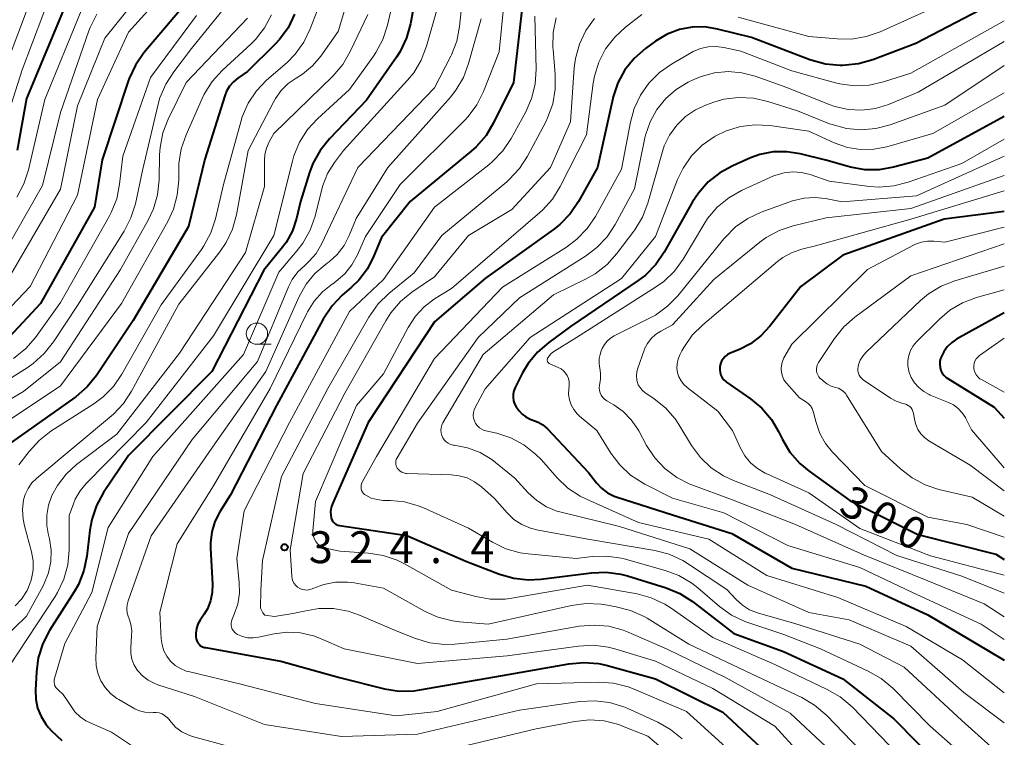
# Model space of a CAD drawing. Units: metres. Extents: x -68000 to -65999, y 25500 to 27000.
# Drawn here: x -66116 to -66000, y 26354 to 26438 of the extents above; entities that cross this region are included whole.
import ezdxf

# ---------------------------------------------------------------- set-up
doc = ezdxf.new("R2010")
doc.units = ezdxf.units.M
for name, color, linetype, lineweight in [('633100_広葉樹林', 7, 'Continuous', 13), ('710100_等高線(計曲線)', 7, 'Continuous', 40), ('710200_等高線(主曲線)', 7, 'Continuous', 13), ('731200_図化機測定による標高点', 7, 'Continuous', 40)]:
    doc.layers.add(name, color=color, linetype=linetype, lineweight=lineweight)
doc.styles.add('Style-WORKING', font='MS Gothic.ttf')

msp = doc.modelspace()

# ---------------------------------------------------------------- linework, layer by layer
at = {"layer": '633100_広葉樹林', "linetype": 'Continuous', "lineweight": 13}
msp.add_line((-66087.89, 26400.2), (-66086.22, 26400.2), dxfattribs=at)
msp.add_circle((-66087.89, 26401.45), 1.25, dxfattribs=at)
at = {"layer": '710100_等高線(計曲線)', "linetype": 'Continuous', "lineweight": 40, "flags": 128}
for points, elevation in [([(-66068.18, 26447), (-66069.83, 26437.92), (-66070.29, 26436.24), (-66071.04, 26434.66), (-66071.47, 26433.99), (-66075, 26428.93), (-66079.37, 26424.37), (-66080.46, 26423.01), (-66081.3, 26421.48), (-66081.7, 26420.42), (-66082.77, 26417), (-66083.24, 26415), (-66083.72, 26413.54), (-66084.45, 26412.19), (-66085.02, 26411.42), (-66087.07, 26408.93), (-66093.21, 26397), (-66103, 26387.1), (-66105.92, 26382.75), (-66106.76, 26381.22), (-66107.32, 26379.57), (-66107.54, 26378.34), (-66107.9, 26375.28), (-66108.25, 26373.57), (-66108.89, 26371.95), (-66109.39, 26371.07), (-66112.28, 26366.53), (-66113.08, 26364.98), (-66113.6, 26363.32), (-66113.83, 26361.68), (-66113.94, 26359.5), (-66113.9, 26358.44), (-66113.68, 26357.39), (-66113.28, 26356.41), (-66112.71, 26355.5), (-66112.41, 26355.13), (-66112.1, 26354.78), (-66110.83, 26353.59)], 340), ([(-66095, 26441.81), (-66101.18, 26434.48), (-66102.18, 26433.05), (-66102.92, 26431.47), (-66103.03, 26431.17), (-66106.08, 26421.92), (-66107, 26416.33), (-66113.35, 26405), (-66117.53, 26400.47)], 360), ([(-66056.46, 26441.99), (-66057.29, 26434.71), (-66057.73, 26431), (-66060.05, 26426.25), (-66060.94, 26424.75), (-66062.09, 26423.44), (-66062.68, 26422.91), (-66069.86, 26417), (-66073.25, 26412.75), (-66074.13, 26410.59), (-66074.9, 26409.09), (-66075.91, 26407.74), (-66076.75, 26406.92), (-66077.85, 26405.97), (-66079.06, 26404.71), (-66080.1, 26403.16), (-66085.58, 26393), (-66091, 26382.5), (-66092.25, 26380.5), (-66092.83, 26379.35), (-66093.21, 26378.12), (-66093.36, 26376.84), (-66093.36, 26376.16), (-66093.11, 26371.99), (-66093.14, 26370.99), (-66093.34, 26370.01), (-66093.71, 26369.08), (-66094.08, 26368.45), (-66094.57, 26367.73), (-66094.83, 26367.26), (-66095, 26366.75), (-66095.08, 26366.21), (-66095.08, 26365.77), (-66095.04, 26365.53), (-66094.96, 26365.3), (-66094.84, 26365.09), (-66094.69, 26364.9), (-66094.51, 26364.74), (-66094.3, 26364.62), (-66094.07, 26364.54), (-66093.94, 26364.51), (-66085.09, 26362.91), (-66078.18, 26361)], 330), ([(-66110.04, 26441), (-66115, 26429.1), (-66116.09, 26423)], 370), ([(-66000, 26441.05), (-66010.41, 26435.59), (-66015.47, 26433.66), (-66017.15, 26433.18), (-66019.04, 26433), (-66019.31, 26433), (-66021.04, 26433.15), (-66022.88, 26433.66), (-66029.72, 26436.28), (-66033.71, 26437.29), (-66035.21, 26437.54), (-66036.72, 26437.52), (-66038.21, 26437.23), (-66039.63, 26436.7), (-66041.01, 26435.87), (-66042.21, 26434.99), (-66043.52, 26433.84), (-66044.61, 26432.48), (-66045.44, 26430.95), (-66046, 26429.3), (-66046.05, 26429.1), (-66047.85, 26421), (-66050.08, 26416.98), (-66051.05, 26415.53), (-66052.26, 26414.28), (-66053.01, 26413.69), (-66061, 26407.97), (-66067, 26402.86), (-66074.81, 26391), (-66079, 26381.44), (-66079.15, 26381), (-66079.22, 26380.54), (-66079.21, 26380.07), (-66079.17, 26379.83), (-66079.11, 26379.63), (-66079.02, 26379.44), (-66078.89, 26379.27), (-66078.74, 26379.13), (-66078.56, 26379.01), (-66078.37, 26378.93), (-66078.16, 26378.88), (-66070.28, 26377.72), (-66063.32, 26374.68), (-66059.35, 26373.16), (-66057.67, 26372.68), (-66055.94, 26372.5), (-66054.5, 26372.58), (-66048.56, 26373.33), (-66046.82, 26373.4), (-66045.09, 26373.17), (-66044.3, 26372.96), (-66039.76, 26371.53), (-66038.15, 26370.87), (-66036.66, 26369.92), (-66031.81, 26366.19), (-66025.96, 26364.04), (-66019, 26360.83), (-66013, 26356.13), (-66007.46, 26350.54)], 320), ([(-66083.47, 26439.02), (-66084.23, 26437.45), (-66085.25, 26436.04), (-66085.77, 26435.48), (-66089, 26432.28), (-66090.12, 26431.51), (-66090.65, 26431.08), (-66091.1, 26430.57), (-66091.45, 26429.98), (-66091.66, 26429.45), (-66094.01, 26421.99), (-66095.95, 26414.05), (-66102.45, 26403), (-66106.77, 26396.54), (-66107.86, 26395.18), (-66109.18, 26394.03), (-66109.32, 26393.93), (-66119, 26387.11)], 350), ([(-66000, 26427), (-66009, 26422.11), (-66013.02, 26421.03), (-66014.7, 26420.73), (-66016.41, 26420.73), (-66018.09, 26421.02), (-66018.35, 26421.1), (-66021, 26421.88), (-66024, 26422.62), (-66025.58, 26422.86), (-66027.17, 26422.83), (-66028.74, 26422.52), (-66029.83, 26422.12), (-66031.93, 26421.21), (-66033.46, 26420.38), (-66034.82, 26419.3), (-66035.98, 26417.99), (-66036.65, 26416.96), (-66040.01, 26411.03), (-66040.99, 26409.59), (-66042.21, 26408.35), (-66043.07, 26407.69), (-66051, 26402.28), (-66053.57, 26400.42), (-66054.89, 26399.29), (-66056, 26397.94), (-66056.65, 26396.83), (-66057.53, 26395.1), (-66057.68, 26394.73), (-66057.76, 26394.35), (-66057.77, 26393.95), (-66057.71, 26393.56), (-66057.59, 26393.19), (-66057.4, 26392.84), (-66057.3, 26392.7), (-66057.07, 26392.39), (-66056.7, 26391.99), (-66056.26, 26391.66), (-66055.77, 26391.4), (-66055.43, 26391.28), (-66054.82, 26391.05), (-66054.25, 26390.72), (-66053.71, 26390.24), (-66048.89, 26385.11), (-66047.94, 26383.9), (-66047.35, 26383.27), (-66046.66, 26382.74), (-66045.89, 26382.35), (-66045.54, 26382.22), (-66039, 26380.12), (-66032.06, 26377.94), (-66025, 26373.86), (-66016.27, 26371.73), (-66009, 26368.38), (-66001.85, 26364.15), (-66000, 26363.04)], 310), ([(-66000, 26415.82), (-66007.07, 26414.93), (-66019, 26410.69), (-66023.91, 26407), (-66027.56, 26402.32), (-66028.62, 26401.19), (-66029.85, 26400.26), (-66031.15, 26399.59), (-66032.24, 26399.14), (-66032.55, 26398.98), (-66032.82, 26398.76), (-66033.06, 26398.5), (-66033.25, 26398.21), (-66033.38, 26397.89), (-66033.46, 26397.54), (-66033.47, 26397.21), (-66033.43, 26396.88), (-66033.33, 26396.57), (-66033.17, 26396.27), (-66032.97, 26396.01), (-66032.72, 26395.79), (-66032.65, 26395.74), (-66029.86, 26393.8), (-66028.51, 26392.68), (-66027.39, 26391.35), (-66026.55, 26389.94), (-66026.1, 26389.01), (-66025.21, 26387.51), (-66024.06, 26386.19), (-66022.96, 26385.26), (-66018.18, 26381.82), (-66010.18, 26377.82), (-66001, 26375.49), (-66000, 26374.89)], 300), ([(-66000, 26403.92), (-66005.61, 26400.79), (-66006.2, 26400.39), (-66006.71, 26399.9), (-66007.12, 26399.32), (-66007.43, 26398.69), (-66007.5, 26398.51), (-66007.58, 26398.17), (-66007.59, 26397.81), (-66007.55, 26397.47), (-66007.45, 26397.13), (-66007.29, 26396.81), (-66007.08, 26396.53), (-66006.83, 26396.29), (-66006.64, 26396.16), (-66001.21, 26392.79), (-66000, 26391.51)], 290), ([(-66078.18, 26361), (-66072.9, 26359.68), (-66071.18, 26359.4), (-66069.44, 26359.43), (-66068.74, 26359.53), (-66059, 26361.24), (-66051.2, 26362.62), (-66049.46, 26362.78), (-66047.72, 26362.63), (-66046.81, 26362.43), (-66041, 26360.84), (-66033.1, 26356.9), (-66027, 26351.24)], 330)]:
    msp.add_lwpolyline(points, dxfattribs=dict(at, elevation=elevation))
at = {"layer": '710200_等高線(主曲線)', "linetype": 'Continuous', "lineweight": 13, "flags": 128}
for points, elevation in [([(-66070.43, 26447), (-66072.55, 26437.73), (-66073.08, 26436.07), (-66073.9, 26434.53), (-66074.18, 26434.11), (-66077, 26430.19), (-66080.77, 26426.74), (-66081.95, 26425.46), (-66082.88, 26423.99), (-66083.55, 26422.38), (-66083.72, 26421.76), (-66085.89, 26413), (-66093, 26401.2), (-66100.93, 26391), (-66107.98, 26383.83), (-66108.69, 26382.96), (-66109.25, 26381.99), (-66109.47, 26381.42), (-66109.95, 26380.05), (-66109.97, 26375.97), (-66110.13, 26374.24), (-66110.59, 26372.55), (-66111.34, 26370.98), (-66111.62, 26370.52), (-66117, 26362.36)], 342), ([(-66075, 26448.1), (-66078.34, 26437), (-66080.37, 26434.11), (-66081.35, 26432.95), (-66082.52, 26431.98), (-66083.26, 26431.51), (-66084.21, 26430.87), (-66085.04, 26430.07), (-66085.72, 26429.13), (-66085.92, 26428.78), (-66088.91, 26423), (-66090.3, 26415.42), (-66090.77, 26413.74), (-66091.51, 26412.17), (-66092.27, 26411.06), (-66097.09, 26404.91), (-66102.62, 26394.69), (-66103.58, 26393.24), (-66104.77, 26391.97), (-66105.01, 26391.77), (-66113.79, 26384.45), (-66114.35, 26383.89), (-66114.8, 26383.25), (-66115.13, 26382.54), (-66115.32, 26381.9), (-66115.45, 26380.76), (-66115.38, 26379.61), (-66115.23, 26378.85), (-66114.4, 26375.79), (-66114.21, 26374.73), (-66114.21, 26373.65), (-66114.4, 26372.59), (-66114.47, 26372.35), (-66114.92, 26371.24), (-66115.56, 26370.23), (-66116.3, 26369.41)], 346), ([(-66097.67, 26446.33), (-66105.78, 26436.22), (-66109, 26428.24), (-66111, 26418.45), (-66117.66, 26407)], 364), ([(-66063.29, 26445), (-66064.07, 26437.58), (-66064.4, 26435.87), (-66065.02, 26434.24), (-66065.1, 26434.09), (-66067, 26430.36), (-66076.01, 26421), (-66080.3, 26411.97), (-66080.93, 26410.9), (-66081.73, 26409.96), (-66082.27, 26409.48), (-66083.07, 26408.71), (-66083.73, 26407.82), (-66084.17, 26406.96), (-66087.84, 26398.16), (-66095.52, 26389), (-66103, 26377.95), (-66106.68, 26367), (-66106.85, 26363.36), (-66106.81, 26362.42), (-66106.61, 26361.49), (-66106.25, 26360.62), (-66105.74, 26359.82), (-66105.1, 26359.12), (-66104.36, 26358.54), (-66104.12, 26358.4), (-66102.24, 26357.32), (-66101.68, 26357.07)], 336), ([(-66058.38, 26445), (-66059.39, 26434.61), (-66061.23, 26429.94), (-66062.01, 26428.38), (-66063.05, 26426.98), (-66063.48, 26426.53), (-66071.03, 26419), (-66075.11, 26412.89), (-66076.06, 26410.74), (-66076.71, 26409.55), (-66077.57, 26408.48), (-66078.6, 26407.58), (-66078.96, 26407.33), (-66079, 26407.3), (-66080.17, 26406.39), (-66081.17, 26405.28), (-66081.96, 26404.02), (-66082.04, 26403.86), (-66086.32, 26395), (-66093, 26383.56), (-66097.27, 26376.73), (-66099.3, 26368.7), (-66099.15, 26365.56), (-66099.05, 26364.83), (-66098.83, 26364.14), (-66098.49, 26363.49), (-66098.04, 26362.92), (-66097.5, 26362.42), (-66096.88, 26362.04), (-66096.21, 26361.76), (-66095.94, 26361.69), (-66089.79, 26360.21), (-66081, 26357.94), (-66071.53, 26356.47), (-66066.7, 26357), (-66055, 26360.27), (-66047.68, 26360.44), (-66045.94, 26360.33), (-66044.25, 26359.91), (-66043.52, 26359.63), (-66037.38, 26357), (-66031.93, 26352.07)], 332), ([(-66097, 26443.58), (-66103, 26436.91), (-66106.62, 26429), (-66109, 26417.74), (-66114.57, 26407), (-66119, 26402.39)], 362), ([(-66089, 26443.17), (-66095.57, 26435), (-66097.68, 26432.27), (-66098.62, 26430.8), (-66099.29, 26429.19), (-66099.5, 26428.46), (-66101.35, 26420.65), (-66102.18, 26416.74), (-66102.7, 26415.07), (-66103.5, 26413.5), (-66109, 26404.76), (-66111.82, 26400.47), (-66112.9, 26399.1), (-66114.2, 26397.94), (-66114.81, 26397.52), (-66124.86, 26391.14)], 356), ([(-66079.43, 26443), (-66081.61, 26437.3), (-66082.38, 26435.73), (-66083.4, 26434.32), (-66084.35, 26433.37), (-66086.75, 26431.26), (-66087.95, 26430), (-66088.92, 26428.55), (-66089.62, 26426.95), (-66089.79, 26426.39), (-66091.81, 26419), (-66092.76, 26414.96), (-66093.31, 26413.3), (-66094.13, 26411.77), (-66094.41, 26411.37), (-66099.15, 26404.85), (-66103.78, 26396.68), (-66104.77, 26395.24), (-66105.99, 26394), (-66107.07, 26393.2), (-66112.12, 26389.96), (-66113.5, 26388.89), (-66114.68, 26387.59), (-66115.89, 26386)], 348), ([(-66065.74, 26443), (-66067.94, 26435.27), (-66068.56, 26433.64), (-66069.45, 26432.14), (-66070.17, 26431.26), (-66077.7, 26423), (-66078.77, 26421.58), (-66079.58, 26420.29), (-66080.15, 26418.87), (-66080.27, 26418.44), (-66081.06, 26415.28), (-66081.63, 26413.63), (-66082.48, 26412.11), (-66083.15, 26411.22), (-66085.31, 26408.69), (-66089.48, 26399), (-66100.14, 26387), (-66105.37, 26378.63), (-66107.31, 26371), (-66110.46, 26365), (-66111.69, 26360.89), (-66111.73, 26360.67), (-66111.74, 26360.45), (-66111.71, 26360.23), (-66111.64, 26360.02), (-66111.53, 26359.83), (-66111.4, 26359.66), (-66111.26, 26359.53), (-66110.67, 26358.98), (-66110.15, 26358.26), (-66109.79, 26357.66), (-66109.3, 26356.97), (-66108.69, 26356.38), (-66107.99, 26355.9), (-66107.57, 26355.69), (-66105, 26354.55), (-66098.06, 26349.94)], 338), ([(-66111.84, 26442.16), (-66115.51, 26432.49), (-66119.18, 26421)], 372), ([(-66114.38, 26441), (-66118.92, 26429.08)], 374), ([(-66005.75, 26441), (-66014.58, 26436.98), (-66016.23, 26436.4), (-66017.95, 26436.11), (-66019.64, 26436.12), (-66023, 26436.43), (-66031.31, 26438.69)], 322), ([(-66086.16, 26438.97), (-66086.98, 26437.43), (-66088.06, 26436.06), (-66088.57, 26435.55), (-66091.98, 26432.41), (-66093.15, 26431.12), (-66094.08, 26429.64), (-66094.33, 26429.11), (-66096.23, 26424.84), (-66096.79, 26423.19), (-66097.06, 26421.47), (-66097.08, 26420.85), (-66097.09, 26419.5), (-66097.25, 26417.76), (-66097.71, 26416.08), (-66098.38, 26414.63), (-66103.83, 26405), (-66111, 26395.31), (-66120.47, 26389)], 352), ([(-66106.72, 26439.02), (-66107.5, 26437.47), (-66107.65, 26437.07), (-66111, 26427.47), (-66113.12, 26418.88), (-66118.1, 26410.13)], 366), ([(-66074.84, 26439), (-66076.92, 26434.63), (-66077.8, 26433.12), (-66078.98, 26431.75), (-66085.92, 26425), (-66086.46, 26424), (-66086.77, 26423.28), (-66086.95, 26422.52), (-66087, 26421.86), (-66087, 26418.75), (-66089.25, 26411), (-66097, 26399.17), (-66104.37, 26389.63), (-66109.1, 26386.04), (-66110.33, 26384.91), (-66111.35, 26383.59), (-66112, 26382.42), (-66112.41, 26381.28), (-66112.61, 26380.1), (-66112.6, 26378.89), (-66112.44, 26377.92), (-66112.3, 26377.32), (-66112.1, 26375.98), (-66112.13, 26374.63), (-66112.4, 26373.3), (-66112.9, 26372.04), (-66113.04, 26371.77), (-66115, 26368.2), (-66117.85, 26365.41)], 344), ([(-66095, 26438.9), (-66100.42, 26431.58), (-66103.66, 26422.34), (-66104.04, 26419.02), (-66104.38, 26417.31), (-66105.02, 26415.69), (-66105.27, 26415.23), (-66111, 26405.11), (-66113.94, 26401.01), (-66115.08, 26399.69), (-66116.5, 26398.53)], 358), ([(-66108.57, 26439.43), (-66112.83, 26429), (-66114.76, 26420.72), (-66115.3, 26419.06), (-66116.13, 26417.52)], 368), ([(-66042.62, 26439), (-66044.54, 26437.52), (-66045.82, 26436.34), (-66046.88, 26434.95), (-66047.68, 26433.4), (-66048.2, 26431.74), (-66048.34, 26430.92), (-66049.15, 26424.85), (-66052.22, 26418.77), (-66053.14, 26417.29), (-66054.31, 26415.99), (-66054.63, 26415.71), (-66065, 26406.78), (-66067, 26405.53), (-66068.22, 26404.61), (-66069.26, 26403.49), (-66070.1, 26402.19), (-66073, 26396.72), (-66076.17, 26393), (-66081, 26381.69)], 322), ([(-66089, 26438.56), (-66096.2, 26431), (-66098.31, 26426.7), (-66098.94, 26425.08), (-66099.28, 26423.37), (-66099.34, 26422.48), (-66099.39, 26419.53), (-66099.58, 26417.8), (-66100.06, 26416.12), (-66100.68, 26414.8), (-66103.95, 26409), (-66111, 26398.13), (-66115.35, 26394.65), (-66121.54, 26391)], 354), ([(-66061.52, 26438.48), (-66062.99, 26433.22), (-66063.6, 26431.59), (-66064.49, 26430.09), (-66065.14, 26429.27), (-66072.48, 26421), (-66076.2, 26415), (-66077.03, 26413), (-66077.64, 26411.83), (-66078.44, 26410.78), (-66079.41, 26409.89), (-66079.61, 26409.74), (-66079.88, 26409.55), (-66081.09, 26408.51), (-66082.1, 26407.28), (-66082.91, 26405.84), (-66086.85, 26397), (-66092.48, 26389), (-66100.32, 26377.68), (-66103.02, 26370.02), (-66103.14, 26369.55), (-66103.17, 26369.06), (-66103.13, 26368.57), (-66102.99, 26368.1), (-66102.96, 26368), (-66102.72, 26367.26), (-66102.61, 26366.48), (-66102.62, 26365.92), (-66102.73, 26364.5), (-66102.72, 26363.82), (-66102.6, 26363.15), (-66102.36, 26362.52), (-66102.01, 26361.93), (-66101.92, 26361.81), (-66101.35, 26361.18), (-66100.67, 26360.67), (-66099.91, 26360.28), (-66099.56, 26360.15), (-66095.24, 26358.76), (-66087, 26355.48), (-66077.93, 26354.07)], 334), ([(-66055.19, 26438.81), (-66055.06, 26432.56), (-66055.17, 26430.82), (-66055.59, 26429.13), (-66056.28, 26427.54), (-66058, 26424.4), (-66058.97, 26422.95), (-66060.18, 26421.69), (-66060.63, 26421.31), (-66067, 26416.35), (-66073, 26407.84), (-66077, 26404.04), (-66084.05, 26391), (-66089.39, 26380.61), (-66090.25, 26375), (-66089.96, 26372.19), (-66089.94, 26370.91), (-66090.14, 26369.64), (-66090.55, 26368.45), (-66090.81, 26367.86), (-66090.89, 26367.63), (-66090.93, 26367.39), (-66090.92, 26367.14), (-66090.88, 26366.91), (-66090.79, 26366.68), (-66090.66, 26366.47), (-66090.5, 26366.28), (-66090.31, 26366.13), (-66090.17, 26366.05), (-66089.58, 26365.81), (-66088.96, 26365.67), (-66088.32, 26365.65), (-66087.71, 26365.73), (-66085.87, 26366.13), (-66084.32, 26366.33), (-66082.76, 26366.25), (-66081.24, 26365.91), (-66080.32, 26365.56), (-66077.64, 26364.36), (-66069, 26362.65), (-66058.47, 26363.53), (-66050.06, 26364.7), (-66048.32, 26364.79)], 328), ([(-66052.7, 26438.59), (-66053.04, 26436.88), (-66053.09, 26435.13), (-66053.07, 26434.87), (-66052.81, 26431.94), (-66052.81, 26430.2), (-66053.11, 26428.48), (-66053.71, 26426.84), (-66053.93, 26426.39), (-66056.07, 26422.34), (-66057.02, 26420.88), (-66058.21, 26419.6), (-66058.52, 26419.32), (-66066.13, 26413), (-66069.39, 26408.61), (-66072.38, 26406.16), (-66073.63, 26404.95), (-66074.72, 26403.41), (-66079.54, 26395), (-66085, 26384.65), (-66087.23, 26374.77), (-66087.42, 26371.27), (-66087.46, 26369.16), (-66087.18, 26368.62), (-66086.96, 26368.34), (-66085.81, 26368.17), (-66083.67, 26368.54), (-66082.33, 26368.79), (-66080.61, 26369.1), (-66078.87, 26369.1), (-66077.15, 26368.8), (-66075.83, 26368.34), (-66071.5, 26366.5), (-66069.23, 26365.6), (-66067.57, 26365.09), (-66065.83, 26364.89), (-66064.6, 26364.93), (-66058.51, 26365.49), (-66049.98, 26367.02)], 326), ([(-66048.21, 26438.52), (-66049.22, 26437.1), (-66049.97, 26435.52), (-66050.43, 26433.84), (-66050.57, 26432.71), (-66051, 26426.39), (-66053.35, 26421), (-66057.93, 26416.07), (-66063, 26413), (-66067, 26408.12), (-66069.66, 26406.32), (-66071.01, 26405.22), (-66072.15, 26403.9), (-66072.75, 26402.96), (-66077.57, 26394.43), (-66082.44, 26385), (-66083.97, 26376.03), (-66083.79, 26372.92), (-66083.75, 26372.62), (-66083.66, 26372.34), (-66083.51, 26372.07), (-66083.33, 26371.84), (-66083.1, 26371.64), (-66082.85, 26371.48), (-66082.57, 26371.36), (-66082.27, 26371.3), (-66081.97, 26371.29), (-66081.67, 26371.34), (-66081.39, 26371.43), (-66081.32, 26371.46), (-66080.01, 26371.95), (-66078.63, 26372.21)], 324), ([(-66000, 26438.27), (-66011, 26432.1), (-66014.19, 26431.09), (-66015.89, 26430.7), (-66017.63, 26430.62), (-66019.36, 26430.85), (-66019.85, 26430.97), (-66025, 26432.37), (-66031, 26434.68), (-66033, 26435.12), (-66033.91, 26435.24), (-66034.83, 26435.19), (-66035.73, 26434.99), (-66036.58, 26434.64), (-66036.77, 26434.53), (-66039.14, 26433.17), (-66040.56, 26432.17), (-66041.8, 26430.94), (-66042.8, 26429.51), (-66043.54, 26427.93), (-66043.97, 26426.33), (-66045, 26420.79), (-66048.07, 26415.25), (-66049.05, 26413.81), (-66050.26, 26412.55), (-66051.5, 26411.63), (-66059, 26406.93), (-66067, 26398.53), (-66073.82, 26387), (-66075.51, 26383.97), (-66075.59, 26383.79), (-66075.64, 26383.59), (-66075.65, 26383.4), (-66075.63, 26383.2), (-66075.58, 26383), (-66075.49, 26382.82)], 318), ([(-66000, 26435.84), (-66010.14, 26429.86), (-66013.62, 26428.43), (-66015.16, 26427.95), (-66016.76, 26427.74), (-66018.37, 26427.82), (-66019.94, 26428.17), (-66020.58, 26428.4), (-66025.59, 26430.41), (-66029.3, 26431.74), (-66030.86, 26432.15), (-66032.48, 26432.29), (-66034.09, 26432.14), (-66035.66, 26431.71), (-66036.53, 26431.34), (-66037.16, 26431.04), (-66038.57, 26430.18), (-66039.81, 26429.1), (-66040.85, 26427.82), (-66041.64, 26426.38), (-66042.18, 26424.82), (-66042.26, 26424.47), (-66043.5, 26418.5), (-66045.75, 26414.3), (-66046.7, 26412.84), (-66047.9, 26411.57), (-66049.24, 26410.55), (-66057, 26405.68), (-66061.89, 26401), (-66069, 26390.93), (-66071.41, 26386.84), (-66071.5, 26386.66), (-66071.55, 26386.47), (-66071.57, 26386.27), (-66071.56, 26386.08)], 316), ([(-66000, 26433.01), (-66007, 26428.35), (-66013.42, 26426.03), (-66015.1, 26425.58), (-66016.84, 26425.43), (-66018.57, 26425.59), (-66020.26, 26426.05), (-66020.54, 26426.15), (-66024.33, 26427.67), (-66027.81, 26428.78), (-66029.51, 26429.16), (-66031.25, 26429.25), (-66032.98, 26429.02), (-66034.16, 26428.69), (-66035.01, 26428.39), (-66036.32, 26427.8), (-66037.5, 26426.99), (-66038.52, 26425.99), (-66039.36, 26424.82), (-66039.98, 26423.53), (-66040.19, 26422.89), (-66041.93, 26416.79), (-66042.55, 26415.16), (-66043.44, 26413.67), (-66043.56, 26413.51), (-66045.55, 26410.87), (-66046.72, 26409.57), (-66048.1, 26408.5), (-66049.16, 26407.9), (-66053, 26406.03), (-66061.29, 26399), (-66066.02, 26390.95), (-66066.15, 26390.68), (-66066.23, 26390.38), (-66066.26, 26390.08), (-66066.24, 26389.77), (-66066.16, 26389.47), (-66066.03, 26389.2), (-66065.86, 26388.94), (-66065.65, 26388.73), (-66065.4, 26388.55), (-66065.12, 26388.42), (-66064.83, 26388.34), (-66064.68, 26388.32), (-66063.12, 26388.02), (-66061.63, 26387.45), (-66060.27, 26386.63), (-66059.84, 26386.31), (-66057.56, 26384.44), (-66055.98, 26382.72), (-66054.99, 26381.82), (-66053.85, 26381.09), (-66052.61, 26380.58), (-66052.13, 26380.45), (-66045.24, 26378.76), (-66037, 26376.12), (-66030.15, 26371.85), (-66023, 26368.66), (-66018.23, 26367.77), (-66011, 26364.7), (-66004.75, 26359.25), (-66000, 26355.67)], 314), ([(-66000, 26429.79), (-66008.41, 26425), (-66013.83, 26423.44), (-66015.35, 26423.14), (-66016.9, 26423.11), (-66018.43, 26423.35), (-66020, 26423.9), (-66023, 26425.28), (-66027.56, 26425.93), (-66029.3, 26426.03), (-66031.03, 26425.82), (-66032.7, 26425.31), (-66034, 26424.68), (-66034.12, 26424.61), (-66035.54, 26423.61), (-66036.77, 26422.37), (-66037.77, 26420.94), (-66038.42, 26419.57), (-66041, 26412.9), (-66045, 26407.95), (-66055.75, 26401), (-66061.03, 26394.97), (-66062.22, 26392.78), (-66062.35, 26392.48), (-66062.43, 26392.16), (-66062.45, 26391.83), (-66062.41, 26391.5), (-66062.32, 26391.18), (-66062.17, 26390.88), (-66061.97, 26390.62), (-66061.73, 26390.39), (-66061.46, 26390.21), (-66061.16, 26390.07), (-66060.98, 26390.02), (-66059.69, 26389.73), (-66058.03, 26389.19), (-66056.49, 26388.37), (-66055.12, 26387.29), (-66054.44, 26386.59), (-66052.6, 26384.5), (-66051.34, 26383.29), (-66049.89, 26382.33), (-66049.14, 26381.96), (-66043, 26379.24), (-66034.73, 26377.27), (-66027.92, 26373), (-66019.59, 26370.41), (-66011.53, 26367), (-66004.93, 26363.07), (-66000, 26359.2)], 312), ([(-66000, 26424.35), (-66005, 26421.47), (-66011.29, 26419.26), (-66012.98, 26418.83), (-66014.72, 26418.7), (-66015.87, 26418.78), (-66020.61, 26419.39), (-66022.84, 26420.16), (-66023.83, 26420.42), (-66024.85, 26420.49), (-66025.88, 26420.39), (-66026.86, 26420.11), (-66027.21, 26419.97), (-66030.89, 26418.3), (-66032.41, 26417.44), (-66033.76, 26416.33), (-66034.89, 26415.01), (-66035.35, 26414.3), (-66037.78, 26410.23), (-66038.8, 26408.82), (-66040.05, 26407.6), (-66041.01, 26406.91), (-66050.32, 26401), (-66053.09, 26399.26), (-66053.31, 26399.09), (-66053.5, 26398.89), (-66053.66, 26398.65), (-66053.71, 26398.55), (-66053.73, 26398.47), (-66053.75, 26398.38), (-66053.75, 26398.3), (-66053.73, 26398.21), (-66053.7, 26398.14)], 308), ([(-66000, 26422.34), (-66010.34, 26417.66), (-66019.05, 26416.95), (-66021.02, 26417.34), (-66022.28, 26417.48), (-66023.55, 26417.4), (-66024.9, 26417.06), (-66028.58, 26415.73), (-66030.16, 26415), (-66031.6, 26414.01), (-66032.83, 26412.78), (-66032.97, 26412.62), (-66038.4, 26405.92), (-66039.61, 26404.67), (-66041.02, 26403.64), (-66041.71, 26403.26), (-66045.87, 26401.2), (-66046.31, 26400.92), (-66046.71, 26400.58), (-66047.03, 26400.17), (-66047.28, 26399.71), (-66047.39, 26399.43), (-66047.52, 26399.01), (-66047.64, 26398.52), (-66047.66, 26398.02), (-66047.6, 26397.53), (-66047.57, 26397.43), (-66047.47, 26396.78), (-66047.48, 26396.13), (-66047.52, 26395.82), (-66047.6, 26395.4), (-66047.63, 26395.09), (-66047.61, 26394.78), (-66047.53, 26394.49), (-66047.4, 26394.2), (-66047.23, 26393.95), (-66047.01, 26393.73), (-66046.75, 26393.54), (-66045.93, 26393.07), (-66044.82, 26392.29), (-66043.87, 26391.33), (-66043.1, 26390.22), (-66042.99, 26390.03), (-66042.07, 26388.31), (-66041.11, 26386.86), (-66039.92, 26385.59), (-66038.52, 26384.54), (-66036.97, 26383.76), (-66036.76, 26383.68), (-66032.07, 26381.93), (-66024.54, 26379), (-66016.57, 26375.43), (-66009, 26372.38), (-66002.35, 26369.65), (-66000, 26368.13)], 306), ([(-66000, 26420.05), (-66011, 26416.19), (-66020.93, 26415.07), (-66024.81, 26414.14), (-66026.46, 26413.59), (-66027.99, 26412.76), (-66028.75, 26412.2), (-66034.17, 26407.83), (-66039, 26402.5), (-66040.41, 26401.75), (-66041.01, 26401.36), (-66041.54, 26400.87), (-66041.97, 26400.29), (-66042.3, 26399.65), (-66042.36, 26399.5), (-66043.11, 26397.4), (-66043.23, 26396.95), (-66043.26, 26396.48), (-66043.22, 26396.02), (-66043.17, 26395.81), (-66043.04, 26395.44), (-66042.84, 26395.1), (-66042.59, 26394.8), (-66042.27, 26394.53), (-66041.18, 26393.8), (-66039.84, 26392.72), (-66038.72, 26391.42), (-66038.28, 26390.77), (-66036.77, 26388.28), (-66035.73, 26386.88), (-66034.47, 26385.68), (-66033.02, 26384.71), (-66031.84, 26384.17), (-66027.51, 26382.49), (-66019.78, 26379), (-66012.64, 26375.36), (-66005, 26372.91), (-66000, 26370.9)], 304), ([(-66000, 26418.24), (-66011, 26414.93), (-66022.22, 26411.78), (-66023.81, 26411.39), (-66024.96, 26411), (-66026.03, 26410.41), (-66026.66, 26409.94), (-66035.47, 26402.49), (-66036.7, 26401.26), (-66037.7, 26399.83), (-66037.91, 26399.43), (-66038.16, 26398.94), (-66038.37, 26398.44), (-66038.48, 26397.92), (-66038.5, 26397.39), (-66038.43, 26396.86), (-66038.26, 26396.36), (-66038.01, 26395.89), (-66037.69, 26395.46), (-66037.31, 26395.12), (-66033.68, 26392.32), (-66031.96, 26390.04), (-66031.02, 26387.98), (-66030.51, 26387.06), (-66029.84, 26386.25), (-66029.04, 26385.57), (-66028.14, 26385.04), (-66028.02, 26384.98), (-66023, 26382.72), (-66017, 26378.53), (-66008.69, 26375.31), (-66000, 26373.03)], 302), ([(-66000, 26413.96), (-66007, 26412.22), (-66008.27, 26412.34), (-66009.02, 26412.34), (-66009.75, 26412.22), (-66010.45, 26411.97), (-66010.67, 26411.86), (-66016.07, 26409), (-66025, 26400.2), (-66025.92, 26398.6), (-66026.1, 26398.19), (-66026.22, 26397.76), (-66026.26, 26397.31), (-66026.21, 26396.87), (-66026.1, 26396.43), (-66025.91, 26396.03), (-66025.65, 26395.66), (-66025.61, 26395.62), (-66024.09, 26393.91), (-66023.36, 26393.45), (-66023.06, 26393.23), (-66022.81, 26392.96), (-66022.61, 26392.65), (-66022.46, 26392.31), (-66022.42, 26392.16), (-66022.12, 26391), (-66021.68, 26389.72), (-66021.02, 26388.54), (-66020.19, 26387.51), (-66016.41, 26383.59), (-66009, 26379.87), (-66004.42, 26379), (-66000, 26377.5)], 298), ([(-66000, 26412.02), (-66011, 26408.27), (-66017.58, 26403.41), (-66018.88, 26402.25), (-66019.98, 26400.88), (-66021.85, 26398.05), (-66021.97, 26397.82), (-66022.05, 26397.58), (-66022.09, 26397.33), (-66022.09, 26397.08), (-66022.03, 26396.83), (-66021.94, 26396.59), (-66021.81, 26396.38), (-66021.64, 26396.19), (-66021.61, 26396.16), (-66021.32, 26395.9), (-66020.86, 26395.55), (-66020.35, 26395.29), (-66019.84, 26395.13), (-66019.5, 26395.02), (-66019.18, 26394.85), (-66018.9, 26394.63), (-66018.65, 26394.36), (-66018.55, 26394.2), (-66014.43, 26387.57), (-66012.22, 26385.53), (-66010.84, 26384.47), (-66009.3, 26383.66), (-66007.68, 26383.13), (-66003.77, 26382.23), (-66000, 26379.96)], 296), ([(-66000, 26409.41), (-66005.8, 26407.68), (-66007.42, 26407.04), (-66008.9, 26406.13), (-66009.84, 26405.35), (-66016.28, 26399.22), (-66016.65, 26398.8), (-66016.94, 26398.33), (-66017.14, 26397.81), (-66017.2, 26397.56), (-66017.24, 26397.31), (-66017.22, 26397.05), (-66017.16, 26396.8), (-66017.06, 26396.56), (-66016.92, 26396.35), (-66016.74, 26396.16), (-66016.59, 26396.03), (-66013.4, 26393.88), (-66012.7, 26393.49), (-66011.95, 26393.23), (-66011.74, 26393.18), (-66011.52, 26393.12), (-66011.31, 26393.01), (-66011.12, 26392.88), (-66010.96, 26392.71), (-66010.83, 26392.52), (-66010.74, 26392.3), (-66010.69, 26392.1), (-66010.57, 26391.35), (-66010.41, 26390.75), (-66010.16, 26390.18), (-66009.8, 26389.67), (-66009.37, 26389.22), (-66008.86, 26388.86), (-66004.01, 26385.99), (-66000, 26382.95)], 294), ([(-66000, 26406.62), (-66003.27, 26405.71), (-66004.9, 26405.09), (-66006.4, 26404.2), (-66007.63, 26403.16), (-66010.32, 26400.47), (-66010.72, 26400), (-66011.02, 26399.47), (-66011.23, 26398.9), (-66011.34, 26398.3), (-66011.34, 26397.68), (-66011.24, 26397.08), (-66011.21, 26397), (-66010.94, 26396.3), (-66010.56, 26395.67), (-66010.06, 26395.1), (-66009.48, 26394.64), (-66008.83, 26394.28), (-66008.7, 26394.22), (-66006.57, 26393.37), (-66005.96, 26393.06), (-66005.41, 26392.65), (-66004.94, 26392.15), (-66004.57, 26391.58), (-66004.52, 26391.48), (-66003.85, 26390.15), (-66000, 26385.65)], 292), ([(-66000, 26400.93), (-66002.91, 26398.87), (-66003.13, 26398.69), (-66003.31, 26398.47), (-66003.45, 26398.22), (-66003.54, 26397.96), (-66003.59, 26397.68), (-66003.59, 26397.41), (-66003.54, 26397.12), (-66003.43, 26396.83), (-66003.28, 26396.57), (-66003.09, 26396.34), (-66002.86, 26396.15), (-66002.7, 26396.05), (-66000, 26394.56)], 288), ([(-66053.7, 26398.14), (-66053.65, 26398.06), (-66053.6, 26398), (-66053.53, 26397.95), (-66053.46, 26397.91), (-66052.45, 26397.48), (-66052.13, 26397.31), (-66051.84, 26397.09), (-66051.59, 26396.82), (-66051.39, 26396.51), (-66051.26, 26396.17), (-66051.18, 26395.81), (-66051.16, 26395.44), (-66051.17, 26395.31), (-66051.21, 26394.94), (-66051.23, 26394.3), (-66051.13, 26393.68), (-66050.93, 26393.07), (-66050.63, 26392.52), (-66050.23, 26392.02), (-66049.94, 26391.75), (-66047.93, 26390.07), (-66046.27, 26387.39), (-66045.22, 26386), (-66043.95, 26384.81), (-66042.48, 26383.86), (-66042.26, 26383.74), (-66039, 26382.11), (-66033, 26380.38), (-66025.46, 26376.54), (-66017, 26373.94), (-66010.81, 26371), (-66002.72, 26367.28), (-66000, 26365.45)], 308), ([(-66071.56, 26386.08), (-66071.51, 26385.88), (-66071.42, 26385.7), (-66071.38, 26385.62), (-66071.22, 26385.43), (-66071.04, 26385.27), (-66070.83, 26385.15), (-66070.6, 26385.06), (-66070.36, 26385.01), (-66070.25, 26385.01), (-66065.05, 26384.86), (-66064.09, 26384.74), (-66063.16, 26384.47), (-66062.29, 26384.03), (-66061.48, 26383.42), (-66059.96, 26382.04), (-66058.48, 26380.37), (-66057.67, 26379.6), (-66056.74, 26378.99), (-66055.71, 26378.55), (-66054.8, 26378.32), (-66048.75, 26377.25), (-66041.08, 26375.94), (-66039.4, 26375.5), (-66037.81, 26374.77), (-66037.24, 26374.42), (-66032.63, 26371.37), (-66031.54, 26370.18), (-66030.79, 26369.51), (-66029.95, 26368.97), (-66029.02, 26368.6), (-66028.89, 26368.56), (-66024.65, 26367.35), (-66017, 26364.9), (-66011.79, 26362.21), (-66005, 26355.95), (-66000, 26351.45)], 316), ([(-66075.49, 26382.82), (-66075.37, 26382.66), (-66075.23, 26382.52), (-66075.1, 26382.43), (-66074.45, 26382.11), (-66073.76, 26381.92), (-66073.03, 26381.84), (-66072.17, 26381.83), (-66070.52, 26381.66), (-66068.92, 26381.21), (-66068.39, 26381), (-66063, 26378.57), (-66060.19, 26376.9), (-66058.62, 26376.14), (-66056.94, 26375.67), (-66056.01, 26375.53), (-66050.36, 26375), (-66048.45, 26375.23), (-66046.76, 26375.28), (-66045.07, 26375.03), (-66044.7, 26374.94), (-66039.89, 26373.6), (-66038.26, 26372.99), (-66036.75, 26372.1), (-66036.03, 26371.53), (-66033.5, 26369.35), (-66032.08, 26368.33), (-66030.51, 26367.57), (-66030.05, 26367.41), (-66025.93, 26366.07), (-66021.63, 26364.37), (-66016, 26361.76), (-66014.49, 26360.89), (-66013.11, 26359.73), (-66008.71, 26355.29), (-66003, 26350.2)], 318), ([(-66081, 26381.69), (-66081.3, 26378.24), (-66081.3, 26377.9), (-66081.25, 26377.58), (-66081.13, 26377.27), (-66080.97, 26376.98), (-66080.76, 26376.73), (-66080.5, 26376.51), (-66080.22, 26376.35), (-66079.91, 26376.23), (-66079.79, 26376.21), (-66078.13, 26375.87), (-66074.77, 26375.64), (-66073.04, 26375.37), (-66071.4, 26374.8), (-66070.55, 26374.38), (-66065, 26371.26), (-66062.16, 26370.51), (-66060.45, 26370.21), (-66058.7, 26370.21), (-66057.9, 26370.32), (-66049, 26371.85), (-66043.19, 26370.83), (-66041.51, 26370.38), (-66039.93, 26369.64), (-66039.18, 26369.16), (-66034.28, 26365.72), (-66027, 26362.51), (-66020.82, 26359.6), (-66019.31, 26358.72), (-66017.91, 26357.53), (-66013.51, 26353)], 322), ([(-66078.63, 26372.21), (-66077.23, 26372.22), (-66076.46, 26372.12), (-66073, 26371.51), (-66068.19, 26368.81), (-66066.6, 26368.09), (-66064.91, 26367.66), (-66064.08, 26367.56), (-66060.71, 26367.29), (-66050.89, 26369.46), (-66049.16, 26369.69), (-66047.42, 26369.61), (-66047.09, 26369.57), (-66045.63, 26369.32), (-66043.94, 26368.89), (-66042.35, 26368.17), (-66042, 26367.96), (-66037.08, 26364.92), (-66029, 26361.08), (-66023.82, 26358.64), (-66022.31, 26357.76), (-66020.87, 26356.52), (-66017, 26352.48)], 324), ([(-66049.98, 26367.02), (-66048.24, 26367.17), (-66046.51, 26367.02), (-66044.82, 26366.58), (-66044.22, 26366.34), (-66039.65, 26364.35), (-66032.8, 26361), (-66025.18, 26356.82), (-66021, 26352.89), (-66015.49, 26346.51), (-66010.66, 26341), (-66006.96, 26333.04), (-66005.78, 26323), (-66007.38, 26312.62), (-66007.9, 26301), (-66007.11, 26298), (-66006.65, 26296.72), (-66005.97, 26295.53), (-66005.1, 26294.48), (-66004.06, 26293.6), (-66003.69, 26293.36), (-66000, 26291.05)], 326), ([(-66048.32, 26364.79), (-66046.59, 26364.57), (-66045.8, 26364.37), (-66041, 26362.92), (-66034.28, 26359.72), (-66027, 26355.27), (-66022.1, 26349.9), (-66017, 26344.41), (-66012.34, 26337.66), (-66010.16, 26332.55), (-66009.62, 26330.9), (-66009.37, 26329.17), (-66009.36, 26328.58), (-66009.38, 26324.62), (-66010.95, 26313), (-66011.52, 26304.48), (-66010.04, 26295), (-66009.53, 26294), (-66009.25, 26293.55), (-66008.89, 26293.15), (-66008.47, 26292.82), (-66007.99, 26292.57), (-66001.97, 26290.03), (-66000, 26288.58)], 328), ([(-66077.93, 26354.07), (-66069, 26354.33), (-66057, 26357.15), (-66049.9, 26358.17), (-66048.16, 26358.27), (-66046.42, 26358.06), (-66044.76, 26357.55), (-66044.34, 26357.37), (-66040.76, 26355.75), (-66039.25, 26354.89), (-66037.9, 26353.78)], 334), ([(-66101.68, 26357.07), (-66101.08, 26356.91), (-66100.47, 26356.86), (-66100.11, 26356.88), (-66099.75, 26356.88), (-66099.39, 26356.83), (-66099.05, 26356.71), (-66098.74, 26356.54), (-66098.46, 26356.31), (-66098.26, 26356.1), (-66097.98, 26355.74), (-66097.41, 26355.13), (-66096.73, 26354.62), (-66095.98, 26354.24), (-66095.46, 26354.06), (-66089, 26352.28)], 336), ([(-66067, 26352.09), (-66055.05, 26354.95), (-66050.51, 26355.83), (-66048.78, 26356.01), (-66047.04, 26355.88), (-66045.35, 26355.46), (-66044.88, 26355.28), (-66041.91, 26354.09), (-66036.5, 26349.5)], 336)]:
    msp.add_lwpolyline(points, dxfattribs=dict(at, elevation=elevation))
at = {"layer": '731200_図化機測定による標高点', "linetype": 'Continuous', "lineweight": 40}
msp.add_circle((-66084.64, 26376.32, 324.36), 0.375, dxfattribs=at)

# ---------------------------------------------------------------- texts
at = {"layer": '710100_等高線(計曲線)', "linetype": 'Continuous', "lineweight": 40, "style": 'Style-WORKING'}
for s, p in [('3', (-66019.65, 26380.46, -10)), ('0', (-66016.31, 26378.76, -10)), ('0', (-66012.97, 26377.06, -10))]:
    msp.add_text(s, height=3.75, rotation=333, dxfattribs=at).set_placement(p)
at = {"layer": '731200_図化機測定による標高点', "linetype": 'Continuous', "lineweight": 40, "style": 'Style-WORKING'}
for s, p in [('3', (-66081.79, 26374.45, -10)), ('2', (-66077.04, 26374.45, -10)), ('4', (-66072.29, 26374.45, -10)), ('4', (-66062.79, 26374.45, -10)), ('.', (-66067.54, 26374.45, -10))]:
    msp.add_text(s, height=3.75, dxfattribs=at).set_placement(p)

doc.saveas('drawing.dxf')
